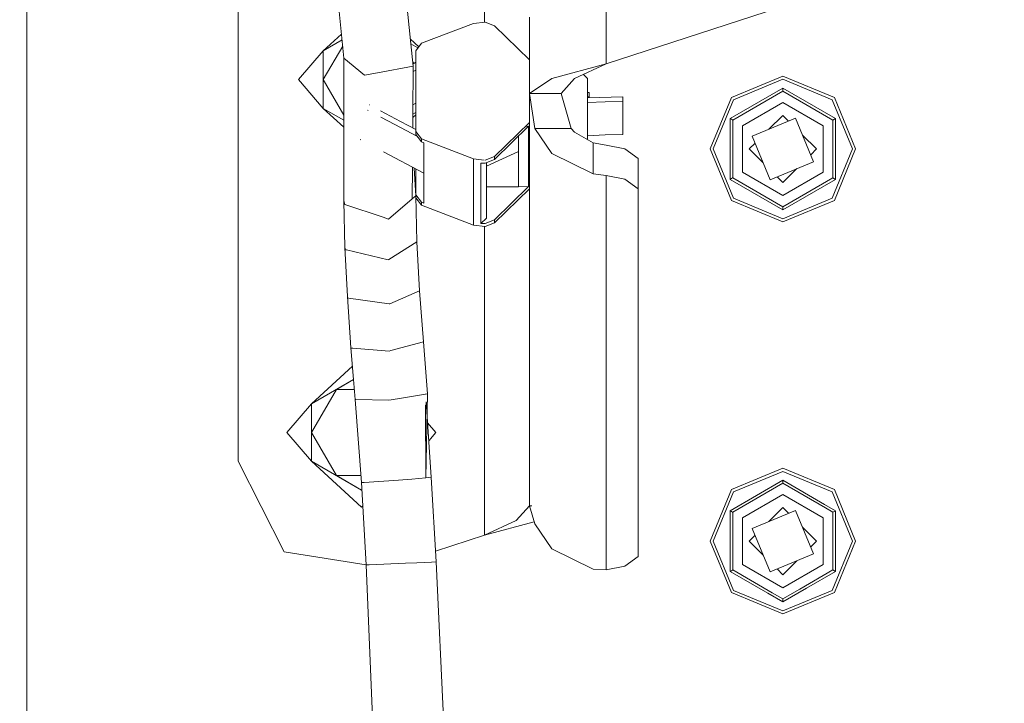
# Model space of a CAD drawing. Units: millimetres. Extents: x 757 to 9845, y -602 to 3649.
# Drawn here: x 1096 to 1272, y 1100 to 1222 of the extents above; entities that cross this region are included whole.
import ezdxf

# ---------------------------------------------------------------- set-up
doc = ezdxf.new("R2010")
doc.units = ezdxf.units.MM
doc.layers.add('1', color=7, linetype='Continuous', true_color=0xffffff)
doc.styles.add('blockfont', font='simplex.shx')
doc.dimstyles.get("Standard").update_dxf_attribs({"dimtxt": 0.18, "dimasz": 0.18, "dimexe": 0.18, "dimexo": 0.0625, "dimgap": 0.09, "dimtad": 0, "dimtih": 1, "dimtoh": 1, "dimdec": 4, "dimzin": 0, "dimdsep": 46, "dimtxsty": 'Standard', "dimcen": 0.09, "dimadec": 0, "dimazin": 0, "dimtfac": 1, "dimtdec": 4, "dimtofl": 0, "dimtmove": 0, "dimatfit": 3, "dimfxl": 1, "dimtolj": 1, "dimtzin": 0, "dimarcsym": 0})

# ---------------------------------------------------------------- blocks, each defined once
blk = doc.blocks.new('_U6')
at = {"layer": '1', "color": 18, "lineweight": 35}
for p, q in [((9594.899919, 1012.699964), (9594.899919, -564.101683)), ((976.750161, 985.47143), (976.750161, -564.101683)), ((976.750161, -562.101683), (5205.10629, -562.101683)), ((9594.899919, -562.101683), (5366.54379, -562.101683))]:
    blk.add_line(p, q, dxfattribs=at)
at = {"layer": '1', "color": 18, "lineweight": 70}
for points in [[(976.750161, -562.101683), (1026.750112, -548.704224), (1026.75021, -575.499143)], [(9594.899919, -562.101683), (9544.899968, -575.499143), (9544.899869, -548.704224)]]:
    blk.add_solid(points, dxfattribs=at)
at = {"layer": '1', "color": 18, "linetype": 'Continuous', "lineweight": 13, "insert": (5209.25629, -600.997517), "char_height": 50, "attachment_point": 7, "line_spacing_factor": 0.903614, "style": 'blockfont'}
blk.add_mtext('\\W1.1836;OAL', dxfattribs=at)

msp = doc.modelspace()

# ---------------------------------------------------------------- linework, layer by layer
at = {"layer": '1', "color": 18, "linetype": 'Continuous', "lineweight": 13}
for p, q in [((1200.70007, 1280.864361), (1200.70007, 1213.98938)), ((1097.268369, 985.47143), (1097.268369, 1255.371454)), ((1135.000016, 1230.849984), (1135.000016, 1143.081072)), ((1179.000165, 1230.849984), (1179.000165, 1221.449934)), ((1152.406957, 1229.676369), (1153.88992, 1215.005281)), ((1164.545323, 1230.344179), (1165.835794, 1217.579278)), ((1200.70007, 1213.98938), (1231.640709, 1224.042602)), ((1187.000062, 1218.336346), (1187.000062, 1222.326043)), ((1177.043702, 1221.238735), (1167.739655, 1217.681172)), ((1179.092195, 1221.459868), (1177.043702, 1221.238735)), ((1180.759694, 1220.7917), (1179.092195, 1221.459868)), ((1187.000062, 1214.729193), (1180.759694, 1220.7917)), ((1153.454222, 1219.315684), (1150.207307, 1216.334107)), ((1150.207307, 1216.334107), (1153.559945, 1218.269753)), ((1150.207307, 1216.334107), (1153.559955, 1218.269655)), ((1165.753866, 1218.389689), (1167.240386, 1217.024647)), ((1187.000062, 1218.336346), (1187.000062, 1208.742621)), ((1150.207307, 1211.200002), (1153.668601, 1217.194814)), ((1165.835794, 1217.579278), (1167.104918, 1216.84651)), ((1165.835802, 1217.579207), (1166.237618, 1213.604572)), ((1167.739655, 1217.681172), (1166.726853, 1216.349366)), ((1145.799901, 1211.200002), (1150.207307, 1216.334107)), ((1150.207307, 1211.200002), (1150.207307, 1216.334107)), ((1153.88992, 1215.005281), (1157.554891, 1212.005022)), ((1153.88992, 1215.005281), (1153.88992, 1189.563873)), ((1166.726853, 1216.349366), (1166.726853, 1205.335245)), ((1166.237618, 1213.604572), (1159.880425, 1212.43346)), ((1166.159804, 1214.374283), (1166.342786, 1214.057333)), ((1166.237618, 1213.604572), (1166.186993, 1205.023556)), ((1166.726853, 1214.291362), (1166.200605, 1213.970695)), ((1191.012647, 1211.36606), (1200.70007, 1213.98938)), ((1200.70007, 1213.98938), (1195.042874, 1211.36606)), ((1159.880425, 1212.43346), (1157.554891, 1212.005022)), ((1166.726853, 1212.909235), (1166.231969, 1212.646989)), ((1187.000062, 1208.742621), (1191.012647, 1211.36606)), ((1195.042874, 1211.36606), (1192.700173, 1208.742621)), ((1196.66761, 1212.119472), (1197.387483, 1211.418035)), ((1197.387483, 1210.606459), (1197.387483, 1211.418035)), ((1223.058965, 1208.008769), (1232.251431, 1211.816433)), ((1223.451878, 1207.615974), (1232.251431, 1211.260798)), ((1241.443898, 1208.008769), (1232.251431, 1211.816433)), ((1232.251431, 1211.260798), (1241.050984, 1207.615974)), ((1145.799901, 1211.200002), (1150.207307, 1206.065896)), ((1150.207307, 1206.065896), (1150.207307, 1211.200002)), ((1153.88992, 1204.821873), (1150.207307, 1211.200002)), ((1197.387483, 1206.602934), (1197.387483, 1210.606459)), ((1222.851064, 1204.243782), (1232.251431, 1209.671142)), ((1232.251431, 1209.671142), (1232.251431, 1209.636929)), ((1241.651799, 1204.243782), (1232.251431, 1209.671142)), ((1232.251431, 1209.172728), (1232.251431, 1209.636929)), ((1187.000062, 1208.742621), (1192.700173, 1208.742621)), ((1187.000062, 1208.742621), (1187.945153, 1202.442291)), ((1187.000062, 1208.742621), (1187.000062, 1201.300862)), ((1192.700173, 1208.742621), (1194.454934, 1202.442291)), ((1197.387483, 1208.926084), (1197.543885, 1208.923343)), ((1197.387483, 1208.131197), (1197.543885, 1208.128455)), ((1197.387483, 1207.921269), (1203.699853, 1208.125832)), ((1197.543885, 1208.923343), (1197.700288, 1208.92072)), ((1197.700288, 1208.125832), (1197.543885, 1208.128455)), ((1197.700288, 1208.92072), (1197.700288, 1208.125832)), ((1197.700288, 1208.125832), (1197.700288, 1207.931406)), ((1203.699853, 1208.125832), (1203.699853, 1207.330945)), ((1223.058965, 1208.008769), (1219.25142, 1198.816421)), ((1223.318841, 1203.973534), (1232.251431, 1209.130767)), ((1232.251431, 1209.130767), (1232.251431, 1209.172728)), ((1241.184022, 1203.973534), (1232.251431, 1209.130767)), ((1241.443898, 1208.008769), (1245.251443, 1198.816421)), ((1153.88992, 1203.939853), (1150.207307, 1206.065896)), ((1153.88992, 1203.939739), (1150.207307, 1206.065896)), ((1153.88992, 1202.684226), (1150.207307, 1206.065896)), ((1158.45513, 1206.665732), (1158.380038, 1206.705524)), ((1166.726853, 1206.972895), (1166.196836, 1206.692036)), ((1197.387483, 1207.124713), (1200.528409, 1207.252863)), ((1197.387483, 1201.752785), (1197.387483, 1206.602934)), ((1200.528409, 1207.252863), (1203.699853, 1207.330945)), ((1203.699853, 1201.394561), (1203.699853, 1207.330945)), ((1223.451878, 1207.615974), (1219.806935, 1198.816421)), ((1232.251431, 1207.130792), (1225.05119, 1202.973607)), ((1239.452149, 1202.973607), (1232.251431, 1207.130792)), ((1244.695928, 1198.816421), (1241.050984, 1207.615974)), ((1158.124384, 1205.72953), (1158.212268, 1205.682942)), ((1163.969813, 1203.743468), (1160.398843, 1205.635747)), ((1160.487216, 1204.476961), (1162.965104, 1203.163399)), ((1166.186993, 1205.0235), (1166.172554, 1202.576222)), ((1166.183342, 1204.404693), (1166.726853, 1204.903789)), ((1166.726853, 1205.335205), (1166.186993, 1205.0235)), ((1166.726853, 1205.335205), (1166.726853, 1201.937201)), ((1222.880628, 1204.226616), (1222.851064, 1204.243782)), ((1222.851064, 1198.816421), (1222.851064, 1204.243782)), ((1223.282601, 1203.994634), (1222.880628, 1204.226616)), ((1234.523084, 1204.296711), (1226.771142, 1201.088074)), ((1232.251431, 1204.816463), (1229.760293, 1202.325325)), ((1233.284041, 1203.783854), (1232.251431, 1204.816463)), ((1237.731721, 1196.544769), (1234.523084, 1204.296711)), ((1241.184022, 1203.973534), (1241.651799, 1204.243782)), ((1241.651799, 1204.243782), (1241.651799, 1198.816421)), ((1162.965212, 1203.163341), (1167.019141, 1201.014298)), ((1166.726853, 1202.282495), (1163.969926, 1203.743408)), ((1187.000062, 1203.557375), (1180.759694, 1197.494867)), ((1186.84509, 1202.868226), (1180.759694, 1196.95628)), ((1186.271467, 1202.849546), (1186.84509, 1202.868226)), ((1186.84509, 1192.098024), (1186.84509, 1202.868226)), ((1187.945153, 1202.442291), (1194.454934, 1202.442291)), ((1187.945153, 1202.442291), (1191.012647, 1197.984341)), ((1194.454934, 1202.442291), (1195.042874, 1201.817634)), ((1223.318841, 1203.973534), (1223.282601, 1203.994634)), ((1223.318841, 1203.973534), (1223.318841, 1193.659189)), ((1225.05119, 1202.973607), (1225.05119, 1194.659236)), ((1239.452149, 1202.973607), (1239.452149, 1194.659236)), ((1241.184022, 1193.659189), (1241.184022, 1203.973534)), ((1166.726853, 1201.398614), (1166.726853, 1201.937201)), ((1167.739655, 1200.605395), (1166.726853, 1201.937201)), ((1167.739655, 1200.066927), (1166.726853, 1201.398614)), ((1185.076978, 1192.040446), (1185.076978, 1201.150509)), ((1187.000062, 1190.66799), (1187.000062, 1201.300862)), ((1198.399808, 1199.910405), (1195.042874, 1201.817634)), ((1197.387483, 1200.485554), (1197.387483, 1201.752785)), ((1200.528409, 1201.316479), (1197.387483, 1201.188329)), ((1203.699853, 1201.394561), (1200.528409, 1201.316479)), ((1226.771142, 1201.088074), (1229.979779, 1193.336013)), ((1238.251473, 1198.816421), (1235.760335, 1201.30756)), ((1156.915232, 1200.434241), (1156.759018, 1200.517053)), ((1167.739655, 1200.605395), (1167.739655, 1200.066927)), ((1177.043702, 1197.047832), (1167.739655, 1200.605395)), ((1168.171193, 1199.901941), (1167.739655, 1200.066927)), ((1168.171193, 1189.131739), (1168.171193, 1199.901941)), ((1198.399808, 1199.910405), (1200.70007, 1199.484709)), ((1198.399808, 1194.352987), (1198.399808, 1199.910405)), ((1200.70007, 1199.484709), (1204.057004, 1198.865059)), ((1227.283993, 1199.849025), (1226.251389, 1198.816421)), ((1168.171193, 1194.467223), (1160.959013, 1198.290549)), ((1180.759694, 1197.494867), (1179.092195, 1196.826699)), ((1179.330613, 1195.727743), (1185.076978, 1198.374097)), ((1180.759694, 1197.494867), (1180.759694, 1196.95628)), ((1191.012647, 1197.984341), (1198.399808, 1194.352987)), ((1204.057004, 1198.865059), (1206.400182, 1197.116974)), ((1223.058965, 1189.624074), (1219.25142, 1198.816421)), ((1219.806935, 1198.816421), (1223.451878, 1190.016868)), ((1222.851064, 1198.816421), (1222.851064, 1193.389061)), ((1228.742476, 1196.325335), (1226.251389, 1198.816421)), ((1238.251473, 1198.816421), (1237.218864, 1197.783812)), ((1241.050984, 1190.016868), (1244.695928, 1198.816421)), ((1241.443898, 1189.624074), (1245.251443, 1198.816421)), ((1241.651799, 1193.389061), (1241.651799, 1198.816421)), ((1166.131094, 1195.548722), (1166.097905, 1189.92317)), ((1178.934956, 1196.843673), (1177.043702, 1197.047832)), ((1177.043702, 1185.200575), (1177.043702, 1197.047832)), ((1178.33307, 1196.258905), (1179.092195, 1196.288231)), ((1178.33307, 1196.258905), (1178.33307, 1185.488704)), ((1180.759694, 1196.95628), (1179.092195, 1196.288231)), ((1179.330613, 1186.457875), (1179.330613, 1196.383748)), ((1206.400182, 1191.695931), (1206.400182, 1197.116974)), ((1237.731721, 1196.544769), (1229.979779, 1193.336013)), ((1166.455255, 1195.376877), (1166.714932, 1190.451029)), ((1166.726853, 1195.232898), (1166.726853, 1190.628412)), ((1198.399808, 1194.352987), (1200.70007, 1194.063785)), ((1200.70007, 1194.063785), (1204.057004, 1193.444016)), ((1200.70007, 1123.716715), (1200.70007, 1194.063785)), ((1223.282601, 1193.638208), (1222.880628, 1193.406108)), ((1223.318841, 1193.659189), (1223.282601, 1193.638208)), ((1223.318841, 1193.659189), (1232.251431, 1188.502076)), ((1225.05119, 1194.659236), (1232.251431, 1190.50205)), ((1232.251431, 1192.816379), (1231.218893, 1193.848918)), ((1234.742491, 1195.307439), (1232.251431, 1192.816379)), ((1239.452149, 1194.659236), (1232.251431, 1190.50205)), ((1232.251431, 1188.502076), (1241.184022, 1193.659189)), ((1241.184022, 1193.659189), (1241.651799, 1193.389061)), ((1179.330613, 1192.064416), (1185.076978, 1192.040446)), ((1186.84509, 1192.098024), (1180.759694, 1186.186078)), ((1185.076978, 1192.040446), (1186.84509, 1192.098024)), ((1187.000062, 1192.951444), (1186.84509, 1192.800916)), ((1204.057004, 1193.444016), (1206.400182, 1191.695931)), ((1222.851064, 1193.389061), (1222.880628, 1193.406108)), ((1222.851064, 1193.389061), (1232.251431, 1187.961581)), ((1232.251431, 1187.961581), (1241.651799, 1193.389061)), ((1166.097905, 1189.92317), (1166.714932, 1190.451029)), ((1166.714932, 1190.451029), (1166.93094, 1182.214144)), ((1166.726853, 1190.628412), (1167.739655, 1189.296725)), ((1166.726853, 1190.089944), (1166.726853, 1190.628412)), ((1187.000062, 1191.710236), (1180.759694, 1185.64761)), ((1187.000062, 1190.66799), (1187.000062, 1183.669808)), ((1206.400182, 1191.695931), (1206.400182, 1126.08445)), ((1153.88992, 1189.563873), (1154.059197, 1188.876751)), ((1153.88992, 1189.563873), (1154.057767, 1181.241753)), ((1160.876538, 1186.637762), (1154.059197, 1188.876751)), ((1161.872651, 1186.310532), (1166.097905, 1189.92317)), ((1166.726853, 1190.089944), (1167.739655, 1188.758257)), ((1167.739655, 1189.296725), (1168.171193, 1189.131739)), ((1167.739655, 1188.758257), (1167.739655, 1189.296725)), ((1177.043702, 1185.200575), (1167.739655, 1188.758257)), ((1232.251431, 1185.81641), (1223.058965, 1189.624074)), ((1223.451878, 1190.016868), (1232.251431, 1186.372044)), ((1232.251431, 1186.372044), (1241.050984, 1190.016868)), ((1241.443898, 1189.624074), (1232.251431, 1185.81641)), ((1232.251431, 1188.502076), (1232.251431, 1187.961581)), ((1161.872651, 1186.310532), (1160.876538, 1186.637762)), ((1179.092195, 1184.979561), (1177.043702, 1185.200575)), ((1178.33307, 1185.488704), (1179.330613, 1186.457875)), ((1178.33307, 1185.488704), (1179.092195, 1185.518029)), ((1179.000165, 1184.98949), (1179.000165, 1129.849913)), ((1180.759694, 1186.186078), (1179.092195, 1185.518029)), ((1180.759694, 1185.64761), (1179.092195, 1184.979561)), ((1180.759694, 1186.186078), (1180.759694, 1185.64761)), ((1187.000062, 1164.199117), (1187.000062, 1183.669808)), ((1166.93094, 1182.214144), (1161.875035, 1179.101708)), ((1166.93094, 1182.214144), (1167.400147, 1173.50972)), ((1154.057767, 1181.241753), (1154.171731, 1180.829528)), ((1154.057767, 1181.241753), (1154.501702, 1172.459486)), ((1154.320027, 1180.79448), (1154.171731, 1180.829528)), ((1154.320027, 1180.79448), (1161.774423, 1179.0396)), ((1161.774423, 1179.0396), (1161.875035, 1179.101708)), ((1167.400147, 1173.50972), (1162.067201, 1171.183112)), ((1167.400147, 1173.50972), (1168.090608, 1164.363149)), ((1154.501702, 1172.459486), (1155.13828, 1163.318041)), ((1154.577519, 1172.223809), (1154.501702, 1172.459486)), ((1154.686238, 1172.207954), (1154.577519, 1172.223809)), ((1154.686238, 1172.207954), (1161.987569, 1171.148541)), ((1161.987569, 1171.148541), (1162.067201, 1171.183112)), ((1168.090608, 1164.363149), (1162.266995, 1162.818435)), ((1168.090608, 1164.363149), (1168.809201, 1155.089739)), ((1187.000062, 1164.199117), (1187.000062, 1159.812692)), ((1155.13828, 1163.318041), (1155.584341, 1157.650904)), ((1155.14734, 1163.273218), (1155.13828, 1163.318041)), ((1155.479218, 1163.24723), (1155.14734, 1163.273218)), ((1155.479218, 1163.24723), (1161.968972, 1162.739399)), ((1161.968972, 1162.739399), (1162.266995, 1162.818435)), ((1155.397215, 1160.028311), (1148.107316, 1153.334143)), ((1187.000062, 1154.938939), (1187.000062, 1159.812692)), ((1148.107316, 1153.334143), (1155.584341, 1157.650904)), ((1152.553822, 1155.901077), (1155.584346, 1157.650844)), ((1155.584346, 1157.650844), (1155.864026, 1154.09756)), ((1148.107316, 1153.334143), (1152.553822, 1155.901077)), ((1148.107316, 1148.200038), (1152.553822, 1155.901077)), ((1152.553822, 1155.901077), (1155.722071, 1155.901077)), ((1168.44748, 1155.029958), (1164.177464, 1154.324262)), ((1168.447282, 1155.101302), (1168.44748, 1155.029958)), ((1168.447282, 1155.101302), (1168.452092, 1155.03072)), ((1168.809201, 1155.089739), (1168.452092, 1155.03072)), ((1168.809201, 1155.089739), (1168.488767, 1140.135887)), ((1143.69991, 1148.200038), (1148.107316, 1153.334143)), ((1148.107316, 1148.200038), (1148.107316, 1153.334143)), ((1155.864026, 1154.09756), (1157.007005, 1139.283779)), ((1156.000401, 1154.094341), (1155.864026, 1154.09756)), ((1156.000401, 1154.094341), (1161.921288, 1153.95129)), ((1161.921288, 1153.95129), (1162.333276, 1154.019478)), ((1164.177423, 1154.324256), (1162.333276, 1154.019478)), ((1168.545791, 1153.655811), (1169.460084, 1140.239838)), ((1187.000062, 1154.938939), (1187.000062, 1148.847225)), ((1168.452694, 1153.149013), (1168.488767, 1140.135887)), ((1170.299794, 1148.200038), (1168.798411, 1149.948972)), ((1143.69991, 1148.200038), (1148.107316, 1143.065932)), ((1148.107316, 1143.065932), (1148.107316, 1148.200038)), ((1152.553822, 1140.498879), (1148.107316, 1148.200038)), ((1170.299794, 1148.200038), (1169.019257, 1146.708363)), ((1187.000062, 1135.096672), (1187.000062, 1148.847225)), ((1135.000016, 1143.081072), (1143.244054, 1126.900795)), ((1152.553822, 1140.498879), (1148.107316, 1143.065932)), ((1156.999852, 1137.931826), (1148.107316, 1143.065932)), ((1156.999852, 1134.899977), (1148.107316, 1143.065932)), ((1223.058965, 1138.008836), (1232.251431, 1141.81638)), ((1223.451878, 1137.615922), (1232.251431, 1141.260865)), ((1241.443898, 1138.008836), (1232.251431, 1141.81638)), ((1232.251431, 1141.260865), (1241.050984, 1137.615922)), ((1156.999852, 1137.931826), (1152.553822, 1140.498879)), ((1156.913252, 1140.498879), (1152.553822, 1140.498879)), ((1157.518651, 1139.287832), (1157.007005, 1139.283779)), ((1157.007005, 1139.283779), (1157.859113, 1124.585989)), ((1157.518651, 1139.287832), (1163.619782, 1139.706495)), ((1163.619782, 1139.706495), (1166.013505, 1139.870766)), ((1168.488767, 1140.135887), (1166.013505, 1139.870766)), ((1169.460084, 1140.239838), (1168.488767, 1140.135887)), ((1169.460084, 1140.239838), (1170.336987, 1125.108126)), ((1222.851064, 1134.243849), (1232.251431, 1139.671209)), ((1232.251431, 1139.671209), (1232.251431, 1139.636877)), ((1239.70535, 1135.367643), (1232.251431, 1139.671209)), ((1232.251431, 1139.172795), (1232.251431, 1139.636877)), ((1232.251431, 1139.130714), (1232.251431, 1139.172795)), ((1157.082614, 1137.979607), (1156.999852, 1137.931826)), ((1223.058965, 1138.008836), (1219.25142, 1128.816369)), ((1223.451878, 1137.615922), (1219.806935, 1128.816369)), ((1223.318841, 1133.973601), (1232.251431, 1139.130714)), ((1239.87611, 1134.728707), (1232.251431, 1139.130714)), ((1244.695928, 1128.816369), (1241.050984, 1137.615922)), ((1241.443898, 1138.008836), (1245.251443, 1128.816369)), ((1232.251431, 1137.13074), (1225.05119, 1132.973554)), ((1239.452149, 1132.973554), (1232.251431, 1137.13074)), ((1156.999852, 1134.899977), (1157.247948, 1135.127802)), ((1187.000062, 1135.096672), (1184.656884, 1132.473352)), ((1187.000062, 1135.096672), (1187.472608, 1133.491638)), ((1187.423215, 1135.096672), (1187.000062, 1135.096672)), ((1222.880628, 1134.226683), (1222.851064, 1134.243849)), ((1222.851064, 1128.816369), (1222.851064, 1134.243849)), ((1223.282601, 1133.994582), (1222.880628, 1134.226683)), ((1223.318841, 1133.973601), (1223.282601, 1133.994582)), ((1223.318841, 1133.973601), (1223.318841, 1123.659256)), ((1234.523084, 1134.296778), (1226.771142, 1131.088021)), ((1232.251431, 1134.816411), (1229.760372, 1132.325351)), ((1233.28397, 1133.783872), (1232.251431, 1134.816411)), ((1237.731721, 1126.544717), (1234.523084, 1134.296778)), ((1241.651799, 1134.243849), (1239.705353, 1135.367642)), ((1241.184022, 1133.973601), (1239.876115, 1134.728704)), ((1241.184022, 1133.973601), (1241.651799, 1134.243849)), ((1241.184022, 1129.834932), (1241.184022, 1133.973601)), ((1241.651799, 1134.243849), (1241.651799, 1128.816369)), ((1179.000165, 1129.849913), (1184.656884, 1132.473352)), ((1179.000165, 1129.849913), (1187.839928, 1132.243916)), ((1187.472608, 1133.491638), (1187.945153, 1131.886485)), ((1225.05119, 1132.973554), (1225.05119, 1124.659183)), ((1239.452149, 1132.973554), (1239.452149, 1124.659183)), ((1187.945153, 1131.886485), (1191.012647, 1127.428534)), ((1226.771142, 1131.088021), (1229.979779, 1123.336079)), ((1238.251473, 1128.816369), (1235.760387, 1131.307455)), ((1179.000165, 1129.849913), (1170.227377, 1126.999538)), ((1223.058965, 1119.624021), (1219.25142, 1128.816369)), ((1219.806935, 1128.816369), (1223.451878, 1120.016816)), ((1222.851064, 1128.816369), (1222.851064, 1123.389008)), ((1227.283999, 1129.848979), (1226.251389, 1128.816369)), ((1228.742493, 1126.325315), (1226.251389, 1128.816369)), ((1238.251473, 1128.816369), (1237.218863, 1127.783779)), ((1241.050984, 1120.016816), (1244.695928, 1128.816369)), ((1241.184022, 1123.659256), (1241.184022, 1129.834887)), ((1241.443898, 1119.624021), (1245.251443, 1128.816369)), ((1241.651799, 1128.084658), (1241.651799, 1128.816369)), ((1143.244054, 1126.900795), (1157.859109, 1124.586048)), ((1191.012647, 1127.428534), (1198.399808, 1123.797181)), ((1241.651799, 1123.389008), (1241.651799, 1128.084635)), ((1169.528748, 1125.074628), (1166.877534, 1124.964836)), ((1169.528748, 1125.074628), (1170.336987, 1125.108126)), ((1170.336987, 1125.108126), (1175.011422, 1025.717142)), ((1204.057004, 1124.336365), (1206.400182, 1126.08445)), ((1237.731721, 1126.544717), (1229.979779, 1123.336079)), ((1234.742451, 1125.307416), (1232.251431, 1122.816446)), ((1157.859113, 1124.585989), (1158.369805, 1124.607804)), ((1157.859113, 1124.585989), (1161.460302, 1038.604491)), ((1158.369805, 1124.607804), (1164.8896, 1124.881389)), ((1164.8896, 1124.881389), (1166.877534, 1124.964836)), ((1198.399808, 1123.797181), (1200.70007, 1123.716715)), ((1200.70007, 1123.716715), (1204.057004, 1124.336365)), ((1222.851064, 1123.389008), (1222.880628, 1123.406175)), ((1222.851064, 1123.389008), (1229.590592, 1119.4979)), ((1223.282601, 1123.638275), (1222.880628, 1123.406175)), ((1223.318841, 1123.659256), (1223.282601, 1123.638275)), ((1223.318841, 1123.659256), (1230.353018, 1119.598073)), ((1225.05119, 1124.659183), (1232.251431, 1120.501998)), ((1232.251431, 1122.816446), (1231.218892, 1123.848965)), ((1239.452149, 1124.659183), (1232.251431, 1120.501998)), ((1235.268447, 1120.243898), (1241.184022, 1123.659256)), ((1236.480095, 1120.403093), (1241.651799, 1123.389008)), ((1241.184022, 1123.659256), (1241.651799, 1123.389008)), ((1223.451878, 1120.016816), (1232.251431, 1116.371992)), ((1232.251431, 1117.961648), (1236.480014, 1120.403046)), ((1232.251431, 1118.502024), (1235.268318, 1120.243823)), ((1232.251431, 1116.371992), (1241.050984, 1120.016816)), ((1232.251431, 1115.816357), (1223.058965, 1119.624021)), ((1229.590624, 1119.497881), (1232.251431, 1117.961648)), ((1230.353069, 1119.598043), (1232.251431, 1118.502024)), ((1241.443898, 1119.624021), (1232.251431, 1115.816357)), ((1232.251431, 1118.502024), (1232.251431, 1117.961648))]:
    msp.add_line(p, q, dxfattribs=at)

# ---------------------------------------------------------------- dimensions: what is measured, and where the dimension line sits
dim = msp.add_linear_dim(base=(976.750161, -562.101683), p1=(9594.899919, 1120.649996), p2=(976.750161, 985.47143), text='\\C18;OAL', dimstyle='Standard', override={"dimtxt": 50, "dimasz": 50, "dimexe": 2, "dimexo": 0, "dimgap": 1.5, "dimtih": 1, "dimtoh": 1, "dimdec": 1, "dimlfac": 0.03937, "dimzin": 8, "dimdsep": 44, "dimlunit": 2, "dimpost": '', "dimtxsty": 'blockfont', "dimsah": 1, "dimse1": 0, "dimse2": 0, "dimsd1": 0, "dimsd2": 0, "dimclrd": 18, "dimclre": 18, "dimclrt": 18, "dimtol": 0, "dimtm": -0.1, "dimtfac": 1, "dimtdec": 2, "dimtofl": 1, "dimtmove": 0, "dimtzin": 8, "dimlwd": 35, "dimlwe": 35}, dxfattribs=at)
dim.commit()
dim.dimension.update_dxf_attribs({"geometry": '_U6', "text_midpoint": (5285.82504, -562.101683), "dimtype": 160})

doc.saveas('drawing.dxf')
